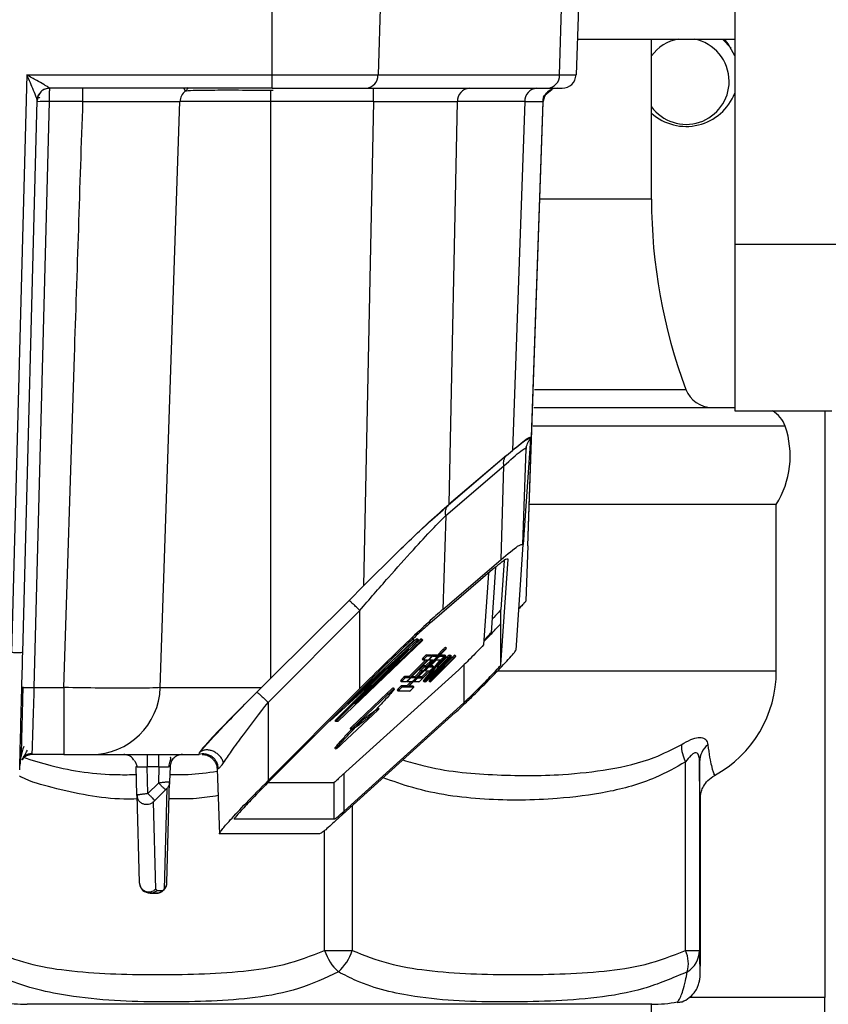
# Model space of a CAD drawing. Units: millimetres. Extents: x 4 to 416, y 4 to 293.
# Drawn here: x 201 to 207, y 210 to 217 of the extents above; entities that cross this region are included whole.
import ezdxf

# ---------------------------------------------------------------- set-up
doc = ezdxf.new("R2010")
doc.units = ezdxf.units.MM
doc.layers.add('FORMAT', color=7, linetype='Continuous')
doc.styles.add('SLDTEXTSTYLE0', font='TXT', dxfattribs={"width": 0.75})
doc.dimstyles.new('SLDDIMSTYLE1', dxfattribs={"dimtxt": 3.5, "dimasz": 3.302, "dimexe": 0, "dimexo": 0.0625, "dimgap": 0.875, "dimtad": 1, "dimdec": 0, "dimlfac": 11, "dimrnd": 1e-09, "dimzin": 12, "dimdsep": 46, "dimtxsty": 'SLDTEXTSTYLE0', "dimsah": 1, "dimcen": 0.09, "dimadec": 0, "dimazin": 3, "dimtfac": 1, "dimtdec": 0, "dimtofl": 0, "dimtmove": 0, "dimatfit": 3, "dimfxl": 0, "dimfrac": 2, "dimtolj": 1, "dimtzin": 12, "dimarcsym": 0})

# ---------------------------------------------------------------- blocks, each defined once
blk = doc.blocks.new('_D_4')
at = {"layer": 'FORMAT'}
for p, q in [((182.043, 202.0559), (182.043, 275.1153)), ((248.2665, 227.4658), (248.2665, 275.1153)), ((182.043, 274.1153), (248.2665, 274.1153))]:
    blk.add_line(p, q, dxfattribs=at)
for points in [[(182.043, 274.1153), (185.345, 273.6073), (185.345, 274.6233)], [(248.2665, 274.1153), (244.9645, 274.6233), (244.9645, 273.6073)]]:
    blk.add_solid(points, dxfattribs=at)
at = {"layer": 'FORMAT', "insert": (209.9861, 278.6271), "char_height": 3.5, "attachment_point": 1, "style": 'SLDTEXTSTYLE0'}
blk.add_mtext('728', dxfattribs=at)
blk = doc.blocks.new('_D_10')
at = {"layer": 'FORMAT'}
for p, q in [((189.721, 223.5113), (189.721, 187.8991)), ((246.4483, 223.5113), (246.4483, 187.8991)), ((246.4483, 188.8991), (189.721, 188.8991))]:
    blk.add_line(p, q, dxfattribs=at)
for points in [[(189.721, 188.8991), (193.023, 188.3911), (193.023, 189.4071)], [(246.4483, 188.8991), (243.1463, 189.4071), (243.1463, 188.3911)]]:
    blk.add_solid(points, dxfattribs=at)
at = {"layer": 'FORMAT', "insert": (214.2055, 193.4108), "char_height": 3.5, "attachment_point": 1, "style": 'SLDTEXTSTYLE0'}
blk.add_mtext('624', dxfattribs=at)

msp = doc.modelspace()

# ---------------------------------------------------------------- linework, layer by layer
at = {"color": 7, "linetype": 'Continuous', "lineweight": 25}
for p, q in [((203.0976, 216.3263), (203.0976, 219.4022)), ((203.8853, 219.4022), (203.7923, 216.3263)), ((204.9826, 216.3263), (205.0756, 219.4022)), ((205.1975, 219.4022), (205.0901, 216.3263)), ((206.1301, 217.3067), (206.1301, 215.2158)), ((205.0983, 216.5608), (206.1301, 216.5608)), ((205.5847, 215.5113), (205.5847, 216.5608)), ((206.0513, 216.5608), (206.1065, 216.5011)), ((201.4903, 216.3263), (201.3912, 212.542)), ((201.4903, 216.3263), (203.0976, 216.3263)), ((203.0976, 216.3263), (203.7923, 216.3263)), ((203.0976, 216.2386), (203.0976, 216.3263)), ((203.7923, 216.3263), (204.9826, 216.3263)), ((204.9826, 216.3263), (205.0901, 216.3263)), ((203.0976, 216.2386), (201.6404, 216.2386)), ((201.8584, 216.1508), (201.8584, 216.2386)), ((202.5192, 216.2386), (202.5289, 216.2192)), ((203.0976, 216.2386), (203.7136, 216.2386)), ((203.7136, 216.2386), (204.9039, 216.2386)), ((203.7618, 216.1508), (203.7618, 216.2386)), ((204.9039, 216.2386), (204.9992, 216.2386)), ((201.5649, 216.1887), (201.5651, 216.1889)), ((203.088, 216.2236), (203.088, 216.1508)), ((204.8755, 216.1837), (204.9339, 216.2325)), ((201.4639, 212.5427), (201.5586, 216.1593)), ((201.5397, 212.3136), (201.6402, 216.1508)), ((201.5586, 216.1576), (201.5589, 216.1601)), ((201.8584, 216.1508), (201.6402, 216.1508)), ((202.3654, 212.3136), (202.4942, 216.1508)), ((203.088, 216.1508), (202.4942, 216.1508)), ((203.088, 216.1508), (203.088, 212.3723)), ((203.7618, 216.1508), (203.088, 216.1508)), ((203.7618, 216.1508), (203.6978, 212.9786)), ((204.2594, 213.5154), (204.3125, 216.1508)), ((204.7541, 216.1508), (204.3125, 216.1508)), ((204.7541, 216.1508), (204.6728, 213.866)), ((204.7743, 213.2423), (204.8758, 216.1481)), ((204.7991, 213.9529), (204.8758, 216.1508)), ((204.8682, 216.1509), (204.8758, 216.1508)), ((205.5847, 215.5113), (204.8559, 215.5113)), ((230.0392, 215.2158), (206.1301, 215.2158)), ((206.1301, 215.2158), (206.1301, 214.1249)), ((204.819, 214.2656), (205.8107, 214.2656)), ((204.8131, 214.1477), (206.1301, 214.1477)), ((206.1301, 214.1249), (206.7665, 214.1249)), ((206.721, 214.1249), (206.721, 210.284)), ((206.4612, 214.0248), (204.8081, 214.0248)), ((204.7462, 213.2509), (204.7937, 213.9429)), ((204.7742, 213.2423), (204.7991, 213.9529)), ((204.6347, 213.8337), (204.6728, 213.866)), ((204.7423, 213.2498), (204.7642, 213.876)), ((204.7621, 213.8796), (204.7663, 213.8938)), ((204.7642, 213.876), (204.7642, 213.8757)), ((204.7663, 213.8938), (204.768, 213.8994)), ((204.634, 213.8338), (204.2516, 213.5064)), ((204.634, 213.8338), (204.2594, 213.5154)), ((204.2363, 213.4392), (204.6177, 213.7654)), ((204.5992, 213.1513), (204.6177, 213.7654)), ((206.4029, 213.5113), (204.7876, 213.5113)), ((206.4029, 212.4204), (206.4029, 213.5113)), ((204.2363, 213.4392), (204.2179, 212.8251)), ((204.7423, 213.2495), (204.6948, 212.5575)), ((204.7742, 213.2423), (204.7616, 212.8814)), ((203.9154, 213.1962), (203.6978, 212.9786)), ((204.2179, 212.8251), (204.5992, 213.1513)), ((204.598, 212.4618), (204.6455, 213.1541)), ((204.62, 213.1453), (204.598, 212.8254)), ((204.563, 213.1008), (204.5336, 212.6724)), ((204.528, 213.0728), (204.1466, 212.7466)), ((204.5158, 213.0624), (204.4843, 212.593)), ((203.6978, 212.9786), (203.603, 212.8828)), ((203.603, 212.8828), (203.088, 212.3723)), ((204.598, 212.7346), (204.598, 212.8254)), ((203.0718, 212.2157), (203.6727, 212.8181)), ((203.6733, 212.3069), (203.6727, 212.8181)), ((204.598, 212.4618), (204.598, 212.7346)), ((204.0419, 212.6311), (203.8978, 212.4991)), ((204.0715, 212.6306), (203.9268, 212.4923)), ((204.0295, 212.625), (204.0231, 212.6314)), ((204.0527, 212.6309), (204.0419, 212.6311)), ((204.0483, 212.6247), (204.0419, 212.6311)), ((204.0591, 212.6245), (204.0527, 212.6309)), ((204.0796, 212.6304), (204.0715, 212.6306)), ((204.0779, 212.6241), (204.0715, 212.6306)), ((204.086, 212.624), (204.0796, 212.6304)), ((203.9945, 212.5679), (203.4765, 212.0925)), ((203.5169, 212.0918), (203.9945, 212.5679)), ((204.086, 212.624), (203.529, 212.0916)), ((204.0295, 212.625), (203.591, 212.2059)), ((203.591, 212.2059), (204.0483, 212.6247)), ((204.0591, 212.6245), (203.6394, 212.205)), ((203.6394, 212.205), (204.0779, 212.6241)), ((204.0214, 212.6251), (204.0295, 212.625)), ((204.0483, 212.6247), (204.0591, 212.6245)), ((204.0779, 212.6241), (204.086, 212.624)), ((204.2199, 212.5636), (204.1797, 212.5233)), ((204.2263, 212.5572), (204.2199, 212.5636)), ((204.2415, 212.5707), (204.2351, 212.5771)), ((203.9871, 212.3171), (204.2263, 212.5572)), ((204.2296, 212.5572), (203.9904, 212.3171)), ((204.1337, 212.5064), (203.9924, 212.3646)), ((204.1714, 212.5062), (204.0301, 212.3644)), ((204.082, 212.4996), (204.0884, 212.4931)), ((204.1391, 212.5264), (204.109, 212.5266)), ((204.109, 212.5266), (204.1154, 212.5201)), ((204.2529, 212.5058), (204.1116, 212.3639)), ((204.1123, 212.4353), (204.1829, 212.5062)), ((204.1154, 212.5201), (204.1455, 212.52)), ((204.1157, 212.3639), (204.257, 212.5058)), ((204.1265, 212.3823), (204.2496, 212.5058)), ((204.1455, 212.52), (204.1391, 212.5264)), ((204.1456, 212.5199), (204.1392, 212.5264)), ((204.1768, 212.5262), (204.1466, 212.5263)), ((204.1466, 212.5263), (204.153, 212.5199)), ((204.2905, 212.5056), (204.1492, 212.3637)), ((204.153, 212.5199), (204.1832, 212.5198)), ((204.2721, 212.5172), (204.1642, 212.3821)), ((204.1642, 212.3821), (204.2872, 212.5056)), ((204.1832, 212.5197), (204.1768, 212.5262)), ((204.1832, 212.5198), (204.1768, 212.5262)), ((204.2362, 212.5195), (204.1794, 212.4485)), ((204.1829, 212.5062), (204.1809, 212.5083)), ((204.2432, 212.5122), (204.1839, 212.4528)), ((204.1951, 212.5226), (204.1981, 212.5197)), ((204.1981, 212.5197), (204.2282, 212.5195)), ((204.2218, 212.5259), (204.1986, 212.5261)), ((204.2808, 212.512), (204.2161, 212.4471)), ((204.2282, 212.5195), (204.2218, 212.5259)), ((204.2283, 212.5195), (204.2219, 212.5259)), ((204.2293, 212.5259), (204.2357, 212.5195)), ((204.2294, 212.5259), (204.2297, 212.5258)), ((204.2362, 212.5195), (204.2298, 212.5259)), ((204.2357, 212.5195), (204.2362, 212.5195)), ((204.2496, 212.5058), (204.2432, 212.5122)), ((204.257, 212.5058), (204.2549, 212.5079)), ((204.2648, 212.5193), (204.2584, 212.5257)), ((204.2658, 212.5257), (204.2721, 212.5193)), ((204.2659, 212.5258), (204.2668, 212.5256)), ((204.2733, 212.5192), (204.2669, 212.5257)), ((204.2721, 212.5193), (204.2733, 212.5192)), ((204.2872, 212.5056), (204.2808, 212.512)), ((204.3024, 212.5191), (204.296, 212.5255)), ((204.1042, 212.493), (203.9962, 212.3846)), ((204.0026, 212.3781), (204.117, 212.493)), ((204.1458, 212.4351), (204.0751, 212.3642)), ((204.117, 212.493), (204.0884, 212.4931)), ((204.1968, 212.4925), (204.09, 212.3589)), ((204.1045, 212.4553), (204.091, 212.4553)), ((204.091, 212.4553), (204.0974, 212.4489)), ((204.0965, 212.3525), (204.2099, 212.4945)), ((204.0974, 212.4489), (204.1109, 212.4488)), ((204.1419, 212.4928), (204.1045, 212.4553)), ((204.1109, 212.4488), (204.1045, 212.4553)), ((204.1102, 212.4373), (204.1123, 212.4353)), ((204.1109, 212.4488), (204.1546, 212.4927)), ((204.242, 212.4874), (204.119, 212.3639)), ((204.1231, 212.4958), (204.126, 212.4929)), ((204.1546, 212.4927), (204.1261, 212.4929)), ((204.1728, 212.4926), (204.1291, 212.4487)), ((204.1291, 212.4487), (204.1576, 212.4486)), ((204.1341, 212.3523), (204.242, 212.4874)), ((204.1512, 212.455), (204.1354, 212.4551)), ((204.1576, 212.4486), (204.1512, 212.455)), ((204.1577, 212.4486), (204.1513, 212.455)), ((204.2013, 212.4925), (204.1728, 212.4926)), ((204.1794, 212.4485), (204.1882, 212.4484)), ((204.1883, 212.4484), (204.1833, 212.4534)), ((204.1882, 212.4484), (204.1833, 212.4533)), ((204.2099, 212.4945), (204.2073, 212.4972)), ((204.3539, 212.46), (204.3539, 212.2136)), ((203.088, 212.3723), (203.0287, 212.3136)), ((203.8323, 212.4191), (203.5105, 212.0983)), ((204.3211, 212.429), (203.5365, 211.7193)), ((203.9962, 212.3846), (203.9677, 212.3847)), ((203.9677, 212.3847), (203.9741, 212.3783)), ((203.9741, 212.3783), (204.0026, 212.3781)), ((204.0026, 212.3781), (203.9962, 212.3846)), ((204.0088, 212.381), (204.0117, 212.3781)), ((204.0117, 212.3781), (204.0402, 212.3779)), ((204.0338, 212.3844), (204.0122, 212.3845)), ((204.0712, 212.4219), (204.0338, 212.3844)), ((204.0402, 212.3779), (204.0338, 212.3844)), ((204.0402, 212.3779), (204.0839, 212.4218)), ((204.0538, 212.3808), (204.0568, 212.3778)), ((204.0568, 212.3778), (204.0853, 212.3777)), ((204.0789, 212.3841), (204.0573, 212.3842)), ((204.064, 212.4284), (204.0704, 212.4219)), ((204.0839, 212.4218), (204.0705, 212.4219)), ((204.1163, 212.4216), (204.0789, 212.3841)), ((204.0853, 212.3777), (204.0789, 212.3841)), ((204.0853, 212.3777), (204.129, 212.4216)), ((204.0976, 212.4246), (204.1004, 212.4218)), ((204.129, 212.4216), (204.1005, 212.4217)), ((204.1578, 212.4214), (204.1265, 212.3823)), ((204.1837, 212.4288), (204.1277, 212.3587)), ((204.1613, 212.4214), (204.1578, 212.4214)), ((206.4029, 212.4204), (204.58, 212.4204)), ((201.5397, 212.3136), (201.7341, 212.3136)), ((201.7341, 212.3136), (201.7341, 211.8749)), ((202.3654, 212.3136), (203.0287, 212.3136)), ((202.9988, 212.2837), (203.0287, 212.3136)), ((203.0725, 211.7047), (203.6733, 212.3069)), ((203.6841, 212.3057), (203.0832, 211.7035)), ((203.8992, 212.304), (203.8928, 212.3105)), ((203.9407, 212.3577), (203.9471, 212.3513)), ((203.9807, 212.3235), (203.9447, 212.3237)), ((203.9447, 212.3237), (203.9511, 212.3173)), ((203.9773, 212.3511), (203.9471, 212.3513)), ((203.9511, 212.3173), (203.9871, 212.3171)), ((204.008, 212.3509), (203.9807, 212.3235)), ((203.9871, 212.3171), (203.9807, 212.3235)), ((203.9815, 212.3543), (203.9847, 212.3511)), ((204.0149, 212.3509), (203.9848, 212.3511)), ((203.9904, 212.3171), (204.0264, 212.3169)), ((204.02, 212.3233), (203.9967, 212.3234)), ((204.0265, 212.3169), (204.02, 212.3233)), ((204.0264, 212.3169), (204.02, 212.3233)), ((204.0269, 212.3537), (204.0298, 212.3508)), ((204.06, 212.3507), (204.0298, 212.3508)), ((204.0953, 212.3505), (204.0889, 212.3569)), ((204.09, 212.3589), (204.0965, 212.3525)), ((204.0965, 212.3504), (204.0953, 212.3505)), ((204.1007, 212.3536), (204.1038, 212.3504)), ((204.1136, 212.366), (204.1157, 212.3639)), ((204.1329, 212.3502), (204.1265, 212.3567)), ((204.1277, 212.3587), (204.1341, 212.3523)), ((204.1341, 212.3502), (204.1329, 212.3502)), ((203.8533, 212.2769), (203.6157, 212.0513)), ((203.6221, 212.0449), (203.8597, 212.2705)), ((203.8597, 212.2705), (203.8533, 212.2769)), ((203.9177, 212.2967), (203.9241, 212.2903)), ((203.9995, 212.2899), (203.9242, 212.2903)), ((203.0718, 212.2157), (203.0725, 211.7047)), ((204.3539, 212.2136), (203.5695, 211.5041)), ((204.2991, 212.1496), (203.5147, 211.4401)), ((203.7923, 212.1683), (203.5537, 211.9419)), ((203.7187, 212.1195), (203.6816, 212.0922)), ((203.7251, 212.113), (203.7187, 212.1195)), ((203.7692, 212.1589), (203.7696, 212.1593)), ((203.7708, 212.1605), (203.7695, 212.1594)), ((203.4765, 212.0925), (203.4714, 212.0926)), ((203.5169, 212.0918), (203.5105, 212.0983)), ((203.529, 212.0916), (203.5169, 212.0918)), ((203.6157, 212.0513), (203.6221, 212.0449)), ((203.6436, 212.0527), (203.6457, 212.0547)), ((203.6464, 212.0555), (203.6447, 212.054)), ((202.6225, 211.8877), (202.6728, 211.9442)), ((201.7341, 211.8749), (201.5261, 211.8749)), ((201.7341, 211.8749), (201.9145, 211.8749)), ((201.9145, 211.8749), (202.6199, 211.8749)), ((202.1308, 211.8749), (202.1256, 211.8749)), ((202.6199, 211.8749), (202.6225, 211.8877)), ((203.5094, 211.9162), (203.5158, 211.9098)), ((201.4467, 211.8201), (201.4446, 211.8025)), ((202.2122, 211.6081), (202.2073, 211.7953)), ((202.3564, 211.7931), (202.2802, 211.7931)), ((202.2847, 211.6193), (202.2802, 211.7931)), ((202.3564, 211.7931), (202.3536, 211.688)), ((202.4292, 211.7953), (202.4266, 211.6948)), ((205.8086, 210.591), (205.8086, 211.8267)), ((205.8999, 211.8267), (205.8999, 210.591)), ((202.7379, 211.7789), (202.7462, 211.7827)), ((202.7379, 211.7789), (202.7527, 211.3539)), ((203.5695, 211.5041), (203.5695, 211.7492)), ((202.3536, 211.688), (202.2847, 211.6193)), ((202.4093, 211.0368), (202.4266, 211.6948)), ((203.0719, 211.6919), (203.5046, 211.6919)), ((203.5055, 211.692), (203.5046, 211.6919)), ((203.5046, 211.4513), (203.5046, 211.6919)), ((202.2178, 211.6092), (202.2122, 211.6081)), ((202.2122, 211.6081), (202.2272, 211.0367)), ((202.3295, 211.5743), (202.3985, 211.643)), ((202.4078, 211.6515), (202.3905, 210.9935)), ((205.9058, 210.591), (205.9058, 211.6091)), ((202.3357, 210.9933), (202.3207, 211.5647)), ((203.6238, 211.5387), (203.6238, 210.591)), ((203.5046, 211.4513), (202.85, 211.4513)), ((202.754, 211.3549), (202.7527, 211.3559)), ((203.4086, 211.3549), (202.754, 211.3549)), ((203.442, 210.591), (203.442, 211.3763)), ((202.2999, 210.9658), (202.3364, 210.9658)), ((202.3447, 210.9845), (202.3357, 210.9933)), ((202.3447, 210.9845), (202.3813, 210.9845)), ((202.3879, 210.9871), (202.3813, 210.9845)), ((203.442, 210.591), (203.6238, 210.591)), ((205.8086, 210.591), (205.8999, 210.591)), ((206.721, 210.284), (205.8341, 210.284)), ((206.721, 209.8295), (206.721, 210.284)), ((205.5862, 210.2386), (201.4923, 210.2386)), ((205.5847, 208.5113), (205.5847, 210.2386))]:
    msp.add_line(p, q, dxfattribs=at)
at = {"color": 7, "linetype": 'Continuous', "lineweight": 25, "flags": 128}
for points in [[(206.1301, 216.4519), (206.0878, 216.5299), (206.0623, 216.5608)], [(204.1466, 212.5263), (204.145, 212.5254), (204.1424, 212.5232)]]:
    msp.add_lwpolyline(points, dxfattribs=at)
at = {"color": 7, "linetype": 'Continuous', "lineweight": 25}
for centre, radius, start, end in [((205.812, 216.284), 0.2818, 100.80892, 143.75068), ((205.812, 216.284), 0.2818, 0, 79.19108), ((203.7073, 216.3233), 0.085, 274.22012, 2.00865), ((204.8977, 216.3233), 0.085, 274.22012, 2.00865), ((204.9992, 216.3295), 0.0909, 270, 358), ((204.3975, 216.1538), 0.085, 94.2203, 182.00864), ((204.839, 216.1538), 0.085, 94.22012, 182.00865), ((204.9667, 216.1477), 0.0909, 90, 177.99084), ((205.812, 216.284), 0.2818, 216.24932, 0), ((202.585, 216.1477), 0.0909, 128.10488, 178.0029), ((205.812, 216.3295), 0.3409, 228.18969, 338.96053), ((201.6044, 215.5638), 0.5881, 86.51218, 94.48767), ((209.1301, 215.5113), 3.5455, 180, 200.56999), ((205.981, 214.3295), 0.1818, 200.56999, 270), ((206.2892, 213.9658), 0.1818, 18.92464, 61.04498), ((205.8915, 213.8295), 0.6023, 328.10921, 18.92464), ((204.2812, 212.5097), 0.0816, 124.43024, 138.71546), ((204.2822, 212.5091), 0.0737, 123.46294, 139.26559), ((204.1738, 212.6187), 0.083, 312.21721, 324.61768), ((204.1914, 212.4168), 0.1373, 126.90614, 142.87549), ((204.082, 212.4996), 0.000105, 175.97228, 221.08525), ((204.1978, 212.4104), 0.1373, 126.90614, 142.87549), ((204.2354, 212.4102), 0.1373, 126.90614, 142.87549), ((204.0779, 212.5679), 0.083, 312.21721, 324.61768), ((204.1391, 212.5263), 0.000105, 48.71884, 93.81977), ((204.1455, 212.5199), 0.0000921, 353.62523, 96.17688), ((204.1156, 212.5677), 0.083, 312.21721, 324.61768), ((204.1768, 212.5261), 0.000105, 48.71884, 93.81977), ((204.2544, 212.4414), 0.0964, 125.73981, 137.80005), ((204.1832, 212.5197), 0.0000921, 353.62523, 96.17688), ((204.1189, 212.6022), 0.1373, 306.90614, 322.87549), ((204.3343, 212.392), 0.1612, 127.72046, 140.4952), ((204.2218, 212.5258), 0.000105, 48.71884, 93.81977), ((204.2402, 212.5068), 0.022, 119.75269, 133.54379), ((204.2282, 212.5194), 0.0000921, 353.62523, 96.17688), ((204.3045, 212.4584), 0.0816, 124.43024, 138.71546), ((204.3054, 212.4577), 0.0737, 123.46294, 139.26559), ((204.1971, 212.5673), 0.083, 312.21721, 324.61768), ((204.3285, 212.441), 0.0964, 125.73981, 137.80005), ((204.2742, 212.5099), 0.0179, 118.16662, 135.15232), ((204.2677, 212.5215), 0.00617, 316.11771, 337.91893), ((204.2733, 212.5192), 0.0000921, 353.62523, 96.17688), ((204.3421, 212.4581), 0.0816, 124.43024, 138.71546), ((204.3431, 212.4575), 0.0737, 123.46294, 139.26559), ((204.2347, 212.5671), 0.083, 312.21721, 324.61768), ((204.1734, 212.3456), 0.1373, 126.90614, 142.87549), ((204.1799, 212.3392), 0.1373, 126.90614, 142.87549), ((204.0884, 212.4932), 0.0000921, 173.62523, 276.17688), ((204.1681, 212.3738), 0.083, 132.21721, 144.61768), ((204.1261, 212.493), 0.0000921, 173.62523, 276.17688), ((204.09, 212.4966), 0.083, 312.21721, 324.61768), ((204.1512, 212.4549), 0.000105, 48.71884, 93.81977), ((204.1576, 212.4485), 0.0000921, 353.62523, 96.17688), ((204.0789, 212.5312), 0.1373, 306.90614, 322.87549), ((204.1882, 212.4483), 0.0000921, 353.62523, 96.17688), ((204.0501, 212.275), 0.1373, 126.90614, 142.87549), ((204.0565, 212.2685), 0.1373, 126.90614, 142.87549), ((204.0941, 212.2683), 0.1373, 126.90614, 142.87549), ((204.1392, 212.2681), 0.1373, 126.90614, 142.87549), ((204.0641, 212.4284), 0.000105, 175.97228, 221.08525), ((204.0705, 212.422), 0.0000921, 173.62523, 276.17688), ((204.1005, 212.4218), 0.0000921, 173.62523, 276.17688), ((205.6239, 212.4204), 0.7789, 298.7701, 0), ((201.9128, 212.3277), 0.4527, 270.20311, 358.22123), ((204.0271, 212.214), 0.1373, 126.90614, 142.87549), ((204.0336, 212.2075), 0.1373, 126.90614, 142.87549), ((203.9407, 212.3578), 0.000105, 175.97228, 221.08525), ((203.9471, 212.3514), 0.0000921, 173.62523, 276.17688), ((203.921, 212.4294), 0.0964, 305.73981, 317.80005), ((203.9848, 212.3512), 0.0000921, 173.62523, 276.17688), ((203.917, 212.3996), 0.1373, 306.90614, 322.87549), ((203.9586, 212.4292), 0.0964, 305.73981, 317.80005), ((204.02, 212.3232), 0.000105, 48.71884, 93.81977), ((204.0264, 212.3168), 0.0000921, 353.62523, 96.17688), ((204.0298, 212.3509), 0.0000921, 173.62523, 276.17688), ((204.0037, 212.4289), 0.0964, 305.73981, 317.80005), ((204.0945, 212.3547), 0.00617, 136.11771, 157.91893), ((204.0889, 212.357), 0.000093, 173.96585, 278.35204), ((204.1009, 212.3482), 0.00617, 136.11771, 157.91893), ((204.0953, 212.3505), 0.0000921, 173.62523, 276.17688), ((204.0401, 212.4287), 0.0964, 305.73981, 317.80005), ((204.0632, 212.412), 0.0737, 303.46294, 319.26559), ((204.1715, 212.3024), 0.083, 132.21721, 144.61768), ((204.1321, 212.3545), 0.00617, 136.11771, 157.91893), ((204.1265, 212.3568), 0.000093, 173.96585, 278.35204), ((204.1385, 212.348), 0.00617, 136.11771, 157.91893), ((204.1329, 212.3503), 0.0000921, 173.62523, 276.17688), ((204.0778, 212.4285), 0.0964, 305.73981, 317.80005), ((203.9178, 212.2968), 0.000105, 175.97228, 221.08525), ((203.9242, 212.2904), 0.0000921, 173.62523, 276.17688), ((209.8404, 206.1426), 8.5632, 135.9085, 136.32996), ((206.0104, 211.9372), 0.23, 179.5302, 208.69673), ((206.0491, 211.8243), 0.1492, 129.72101, 179.06506), ((202.3366, 211.0386), 0.0727, 270, 358.5), ((203.7633, 210.7006), 0.3395, 198.82834, 227.28135), ((203.3006, 210.7015), 0.3415, 312.8709, 341.13214), ((205.6228, 210.5075), 0.2036, 343.93753, 24.20552), ((205.7347, 210.5935), 0.1652, 300.51031, 359.12872), ((201.4923, 211.1595), 0.921, 259.42218, 270), ((205.5862, 211.1595), 0.921, 270, 280.57966)]:
    msp.add_arc(centre, radius, start, end, dxfattribs=at)
for points, knots in [([(201.6404, 216.2388), (201.6399, 216.2394), (201.6389, 216.2406), (201.6309, 216.2457), (201.6185, 216.2532), (201.594, 216.2674), (201.5508, 216.2919), (201.5122, 216.3138), (201.4903, 216.3263)], [0, 0, 0, 0, 0.070073, 0.151315, 0.24708, 0.358382, 0.634582, 1, 1, 1, 1]), ([(201.4903, 216.3263), (201.5045, 216.2928), (201.5262, 216.2413), (201.5496, 216.1872), (201.555, 216.1717), (201.5562, 216.1683)], [0, 0, 0, 0, 0.590977, 0.907959, 1, 1, 1, 1]), ([(201.6404, 216.2388), (201.6303, 216.2377), (201.6147, 216.2361), (201.5959, 216.2263), (201.5829, 216.2161), (201.5723, 216.2034), (201.562, 216.1849), (201.5599, 216.1694), (201.5586, 216.1593)], [0, 0, 0, 0, 0.239815, 0.36859, 0.5, 0.631409, 0.760185, 1, 1, 1, 1]), ([(201.6404, 216.2386), (201.6404, 216.2386), (201.6404, 216.2386), (201.6404, 216.2387), (201.6404, 216.2388)], [0, 0, 0, 0, 0.559984, 1, 1, 1, 1]), ([(201.6404, 216.231), (201.6404, 216.2323), (201.6404, 216.238), (201.6404, 216.2383), (201.6404, 216.2386)], [0, 0, 0, 0, 0.226932, 1, 1, 1, 1]), ([(202.5289, 216.2192), (202.5337, 216.2233), (202.5425, 216.2309), (202.5485, 216.2409), (202.5513, 216.2456)], [0, 0, 0, 0, 0.533845, 1, 1, 1, 1]), ([(201.5563, 216.1678), (201.5578, 216.1718), (201.5608, 216.1801), (201.5659, 216.1907), (201.5685, 216.1961)], [0, 0, 0, 0, 0.484722, 1, 1, 1, 1]), ([(201.5616, 216.1715), (201.5621, 216.1728), (201.564, 216.1771), (201.5687, 216.1788), (201.5736, 216.1768), (201.5757, 216.176)], [0, 0, 0, 0, 0.200752, 0.671008, 1, 1, 1, 1]), ([(201.6402, 216.1508), (201.6402, 216.1582), (201.6402, 216.1724), (201.6403, 216.1918), (201.6403, 216.2077), (201.6403, 216.2223), (201.6404, 216.2278), (201.6404, 216.231)], [0, 0, 0, 0, 0.211149, 0.409617, 0.595393, 0.768467, 1, 1, 1, 1]), ([(203.088, 216.2236), (203.0165, 216.2242), (202.8741, 216.2253), (202.6948, 216.225), (202.5643, 216.2233), (202.5409, 216.2206), (202.5289, 216.2192)], [0, 0, 0, 0, 0.251164, 0.500145, 0.74498, 1, 1, 1, 1]), ([(203.1061, 216.2235), (203.1028, 216.2235), (203.0967, 216.2235), (203.0906, 216.2236), (203.088, 216.2236)], [0, 0, 0, 0, 0.560153, 1, 1, 1, 1]), ([(204.8739, 216.1501), (204.8743, 216.1556), (204.8752, 216.1669), (204.8806, 216.1835), (204.8891, 216.1995), (204.8974, 216.2085), (204.9015, 216.2131)], [0, 0, 0, 0, 0.23343, 0.480504, 0.737594, 1, 1, 1, 1]), ([(201.5562, 216.1683), (201.5565, 216.1674), (201.5576, 216.1646), (201.5584, 216.1615), (201.5585, 216.16), (201.5586, 216.1593)], [0, 0, 0, 0, 0.193273, 0.616693, 1, 1, 1, 1]), ([(201.5586, 216.1593), (201.5586, 216.1592), (201.5586, 216.1589), (201.5586, 216.1589), (201.5586, 216.1589)], [0, 0, 0, 0, 0.56004, 1, 1, 1, 1]), ([(201.7341, 212.3136), (201.7567, 213.0363), (201.7967, 214.3154), (201.8397, 215.5944), (201.8584, 216.1508)], [0, 0, 0, 0, 0.564979, 1, 1, 1, 1]), ([(201.8584, 216.1508), (201.9404, 216.1512), (202.1044, 216.1519), (202.3125, 216.1522), (202.4602, 216.1519), (202.4829, 216.1512), (202.4942, 216.1508)], [0, 0, 0, 0, 0.250011, 0.5, 0.749989, 1, 1, 1, 1]), ([(203.7618, 216.1508), (203.8173, 216.151), (203.9284, 216.1512), (204.0829, 216.1513), (204.2183, 216.1512), (204.2811, 216.151), (204.3125, 216.1508)], [0, 0, 0, 0, 0.249965, 0.499931, 0.749931, 1, 1, 1, 1]), ([(204.7541, 216.1508), (204.7901, 216.1509), (204.8531, 216.151), (204.8637, 216.1509), (204.8682, 216.1509)], [0, 0, 0, 0, 0.570736, 1, 1, 1, 1]), ([(204.6722, 213.8662), (204.7066, 213.8937), (204.776, 213.9491), (204.7877, 213.945), (204.7937, 213.9429)], [0, 0, 0, 0, 0.495369, 1, 1, 1, 1]), ([(204.6728, 213.866), (204.7113, 213.8983), (204.7826, 213.9582), (204.7939, 213.9546), (204.7991, 213.9529)], [0, 0, 0, 0, 0.538938, 1, 1, 1, 1]), ([(204.6177, 213.7654), (204.6594, 213.8032), (204.7208, 213.8587), (204.7591, 213.8831), (204.7625, 213.8784), (204.7642, 213.876)], [0, 0, 0, 0, 0.517379, 0.760834, 1, 1, 1, 1]), ([(203.9154, 213.1962), (203.9889, 213.2669), (204.1183, 213.3912), (204.2168, 213.4779), (204.2594, 213.5154)], [0, 0, 0, 0, 0.567953, 1, 1, 1, 1]), ([(203.9154, 213.1962), (203.9845, 213.2621), (204.1102, 213.3819), (204.2077, 213.4677), (204.2516, 213.5064)], [0, 0, 0, 0, 0.549077, 1, 1, 1, 1]), ([(203.6727, 212.8181), (203.7353, 212.8905), (203.8536, 213.0272), (204.0156, 213.2073), (204.1451, 213.3471), (204.2083, 213.4109), (204.2363, 213.4392)], [0, 0, 0, 0, 0.3134167, 0.5918613, 0.8188272, 1, 1, 1, 1]), ([(204.5992, 213.1513), (204.6414, 213.1868), (204.7224, 213.2551), (204.7359, 213.2515), (204.7423, 213.2498)], [0, 0, 0, 0, 0.519457, 1, 1, 1, 1]), ([(204.7423, 213.2498), (204.7423, 213.2497), (204.7423, 213.2496), (204.7423, 213.2495), (204.7423, 213.2495)], [0, 0, 0, 0, 0.558663, 1, 1, 1, 1]), ([(204.6456, 213.154), (204.6405, 213.1552), (204.6298, 213.1577), (204.5631, 213.1021), (204.528, 213.0728)], [0, 0, 0, 0, 0.472307, 1, 1, 1, 1]), ([(204.2179, 212.8251), (204.1873, 212.7983), (204.1236, 212.7424), (203.9927, 212.6197), (203.8402, 212.473), (203.7297, 212.363), (203.6733, 212.3069)], [0, 0, 0, 0, 0.209938, 0.43805, 0.713509, 1, 1, 1, 1]), ([(204.5979, 212.8255), (204.5977, 212.825), (204.5973, 212.824), (204.5932, 212.8186), (204.5771, 212.8001), (204.5556, 212.7774), (204.5396, 212.7606)], [0, 0, 0, 0, 0.082185, 0.171024, 0.382006, 1, 1, 1, 1]), ([(204.7616, 212.8814), (204.7614, 212.8807), (204.7608, 212.8792), (204.7548, 212.8714), (204.74, 212.8545), (204.7227, 212.8364), (204.7133, 212.8265)], [0, 0, 0, 0, 0.13722, 0.281812, 0.606446, 1, 1, 1, 1]), ([(204.1466, 212.7466), (204.1249, 212.7276), (204.0755, 212.6842), (203.9707, 212.5863), (203.8362, 212.4571), (203.7367, 212.3581), (203.6841, 212.3057)], [0, 0, 0, 0, 0.1760205, 0.4012137, 0.6834466, 1, 1, 1, 1]), ([(204.4858, 212.6144), (204.4967, 212.6255), (204.5214, 212.6504), (204.5544, 212.685), (204.5806, 212.7133), (204.5952, 212.7299), (204.5973, 212.7334), (204.598, 212.7346)], [0, 0, 0, 0, 0.232812, 0.525544, 0.756903, 0.911237, 1, 1, 1, 1]), ([(204.5336, 212.6724), (204.5236, 212.6616), (204.5091, 212.646), (204.4917, 212.6284), (204.4864, 212.6231)], [0, 0, 0, 0, 0.694358, 1, 1, 1, 1]), ([(204.4843, 212.593), (204.4711, 212.5787), (204.4447, 212.5503), (204.3993, 212.5047), (204.3568, 212.4623), (204.3331, 212.4402), (204.3211, 212.429)], [0, 0, 0, 0, 0.278523, 0.555781, 0.774425, 1, 1, 1, 1]), ([(201.4438, 211.7747), (201.4447, 211.8074), (201.4464, 211.8726), (201.4515, 212.0681), (201.4574, 212.2959), (201.4616, 212.456), (201.4639, 212.5427)], [0, 0, 0, 0, 0.246956, 0.494098, 0.72616, 1, 1, 1, 1]), ([(204.2991, 212.1496), (204.3228, 212.1715), (204.3661, 212.2116), (204.4518, 212.2951), (204.5451, 212.389), (204.6269, 212.475), (204.6715, 212.5251), (204.6911, 212.5493), (204.6936, 212.5548), (204.6948, 212.5575)], [0, 0, 0, 0, 0.163053, 0.297964, 0.522536, 0.7346, 0.848256, 0.926817, 1, 1, 1, 1]), ([(204.3539, 212.2136), (204.3669, 212.2257), (204.397, 212.2536), (204.4622, 212.3174), (204.5291, 212.3854), (204.5769, 212.4362), (204.5932, 212.455), (204.5973, 212.4603), (204.5977, 212.4614), (204.5979, 212.4618)], [0, 0, 0, 0, 0.155507, 0.36095, 0.686869, 0.882003, 0.947204, 0.974642, 1, 1, 1, 1]), ([(201.4648, 212.3185), (201.4635, 212.2705), (201.4609, 212.1746), (201.4583, 212.077), (201.4573, 212.039), (201.4572, 212.0361)], [0, 0, 0, 0, 0.480747, 0.961375, 1, 1, 1, 1]), ([(201.5261, 211.8749), (201.5263, 211.8811), (201.5267, 211.8938), (201.5296, 211.9893), (201.5332, 212.103), (201.5366, 212.2119), (201.5386, 212.2783), (201.5397, 212.3136)], [0, 0, 0, 0, 0.2431102, 0.4992461, 0.7129465, 0.8474059, 1, 1, 1, 1]), ([(202.3654, 212.3136), (202.3472, 212.3121), (202.3119, 212.3092), (202.1632, 212.3079), (201.9668, 212.3092), (201.8131, 212.3121), (201.7341, 212.3136)], [0, 0, 0, 0, 0.257147, 0.500023, 0.743243, 1, 1, 1, 1]), ([(203.8597, 212.2705), (203.8697, 212.2797), (203.8846, 212.2937), (203.8967, 212.3034), (203.9024, 212.3058), (203.8854, 212.2845), (203.8416, 212.2354), (203.7991, 212.1905), (203.7708, 212.1605)], [0, 0, 0, 0, 0.124835, 0.187723, 0.250515, 0.436529, 0.624456, 1, 1, 1, 1]), ([(203.8926, 212.3102), (203.8919, 212.3101), (203.8904, 212.3099), (203.8811, 212.3024), (203.8683, 212.291), (203.8583, 212.2816), (203.8533, 212.2769)], [0, 0, 0, 0, 0.234254, 0.489482, 0.745326, 1, 1, 1, 1]), ([(202.9987, 212.2837), (202.9443, 212.2296), (202.8499, 212.1355), (202.7431, 212.0257), (202.6856, 211.9639), (202.6557, 211.9304), (202.6336, 211.9039), (202.6262, 211.8931), (202.6225, 211.8877)], [0, 0, 0, 0, 0.3551, 0.616717, 0.716236, 0.8103, 0.903359, 1, 1, 1, 1]), ([(202.6728, 211.9442), (202.6756, 211.9474), (202.6895, 211.963), (202.7212, 211.9971), (202.7827, 212.0627), (202.8752, 212.159), (202.9563, 212.2409), (202.9987, 212.2837)], [0, 0, 0, 0, 0.035818, 0.174357, 0.318352, 0.643684, 1, 1, 1, 1]), ([(202.7803, 211.8205), (202.797, 211.8451), (202.8344, 211.9003), (202.9316, 212.0336), (203.0166, 212.144), (203.0718, 212.2157)], [0, 0, 0, 0, 0.221251, 0.494157, 1, 1, 1, 1]), ([(203.7703, 212.1599), (203.7814, 212.1675), (203.7941, 212.1762), (203.7996, 212.1771), (203.7997, 212.1762), (203.7975, 212.1736), (203.796, 212.172), (203.7941, 212.17), (203.7929, 212.1689), (203.7923, 212.1683)], [0, 0, 0, 0, 0.750313, 0.855416, 0.93747, 0.95315, 0.968745, 0.984346, 1, 1, 1, 1]), ([(203.6457, 212.0547), (203.6538, 212.0603), (203.667, 212.0695), (203.6875, 212.0845), (203.7056, 212.098), (203.7186, 212.108), (203.7251, 212.113)], [0, 0, 0, 0, 0.339986, 0.559991, 0.779996, 1, 1, 1, 1]), ([(203.7695, 212.1594), (203.7615, 212.1538), (203.7483, 212.1446), (203.7277, 212.1295), (203.7096, 212.116), (203.6966, 212.1059), (203.69, 212.1009)], [0, 0, 0, 0, 0.339984, 0.559989, 0.779993, 1, 1, 1, 1]), ([(203.7251, 212.113), (203.7335, 212.1217), (203.7485, 212.1372), (203.7629, 212.1522), (203.7692, 212.1589)], [0, 0, 0, 0, 0.560019, 1, 1, 1, 1]), ([(203.637, 212.0589), (203.6184, 212.0392), (203.581, 211.9997), (203.5406, 211.9555), (203.5185, 211.9298), (203.5111, 211.9201), (203.5084, 211.916), (203.5096, 211.9165), (203.5098, 211.9166)], [0, 0, 0, 0, 0.328332, 0.6575, 0.822252, 0.909962, 0.987332, 1, 1, 1, 1]), ([(203.5162, 211.9101), (203.516, 211.9101), (203.5128, 211.9089), (203.531, 211.9308), (203.573, 211.9779), (203.6154, 212.0228), (203.6436, 212.0527)], [0, 0, 0, 0, 0.012701, 0.257704, 0.505276, 1, 1, 1, 1]), ([(203.6157, 212.0513), (203.6151, 212.0508), (203.6139, 212.0496), (203.6121, 212.0477), (203.6109, 212.0464), (203.6089, 212.0438), (203.6095, 212.0434), (203.6106, 212.0437), (203.6111, 212.0438)], [0, 0, 0, 0, 0.065233, 0.130242, 0.195384, 0.260755, 0.697847, 1, 1, 1, 1]), ([(203.6447, 212.054), (203.6338, 212.0466), (203.6214, 212.0381), (203.6158, 212.037), (203.6157, 212.0378), (203.6173, 212.04), (203.6185, 212.0413), (203.6203, 212.0431), (203.6215, 212.0443), (203.6221, 212.0449)], [0, 0, 0, 0, 0.7503, 0.8554115, 0.9376323, 0.9532678, 0.9688486, 0.9843975, 1, 1, 1, 1]), ([(201.4572, 212.0361), (201.4563, 212.0011), (201.4544, 211.9279), (201.4533, 211.8862), (201.4528, 211.8645)], [0, 0, 0, 0, 0.47912, 1, 1, 1, 1]), ([(205.7803, 211.9391), (205.8018, 211.9512), (205.8421, 211.9739), (205.8925, 211.9894), (205.9301, 211.9848), (205.9487, 211.964), (205.9524, 211.9454), (205.9537, 211.9391)], [0, 0, 0, 0, 0.235337, 0.441199, 0.649676, 0.880277, 1, 1, 1, 1]), ([(201.4705, 211.928), (201.4632, 211.9052), (201.4504, 211.8652), (201.4479, 211.8337), (201.4467, 211.8201)], [0, 0, 0, 0, 0.571805, 1, 1, 1, 1]), ([(203.5537, 211.9419), (203.5437, 211.9325), (203.5287, 211.9185), (203.5212, 211.9129), (203.5187, 211.911)], [0, 0, 0, 0, 0.665695, 1, 1, 1, 1]), ([(203.9557, 211.839), (203.9992, 211.8261), (204.1926, 211.7685), (204.5481, 211.736), (204.9553, 211.7341), (205.3081, 211.7733), (205.5705, 211.8324), (205.7218, 211.9093), (205.7803, 211.9391)], [0, 0, 0, 0, 0.070415, 0.313326, 0.560486, 0.726179, 0.893957, 1, 1, 1, 1]), ([(205.9537, 211.9391), (205.9579, 211.9098), (205.9663, 211.8506), (205.9825, 211.7776), (205.9964, 211.7374), (205.9955, 211.742), (205.9952, 211.7436)], [0, 0, 0, 0, 0.18099, 0.365564, 0.79019, 1, 1, 1, 1]), ([(201.4586, 211.8394), (201.4633, 211.8468), (201.4724, 211.8614), (201.4876, 211.8889), (201.495, 211.9025)], [0, 0, 0, 0, 0.506816, 1, 1, 1, 1]), ([(201.5261, 211.8749), (201.5157, 211.8737), (201.4948, 211.8712), (201.4711, 211.8567), (201.4629, 211.8433), (201.4601, 211.8388)], [0, 0, 0, 0, 0.4, 0.8, 1, 1, 1, 1]), ([(201.4637, 211.8574), (201.525, 211.8379), (201.7271, 211.7735), (201.9775, 211.7403), (202.1685, 211.7427), (202.2087, 211.7433)], [0, 0, 0, 0, 0.255443, 0.843108, 1, 1, 1, 1]), ([(201.4686, 211.86), (201.4723, 211.8633), (201.4801, 211.8701), (201.4943, 211.8775), (201.5102, 211.8826), (201.5215, 211.8831), (201.5272, 211.8834)], [0, 0, 0, 0, 0.2327971, 0.479788, 0.7371623, 1, 1, 1, 1]), ([(202.1925, 211.8374), (202.1895, 211.8424), (202.181, 211.8564), (202.1569, 211.8712), (202.136, 211.8737), (202.1256, 211.8749)], [0, 0, 0, 0, 0.216621, 0.60831, 1, 1, 1, 1]), ([(202.4236, 211.7943), (202.4241, 211.8011), (202.425, 211.8143), (202.43, 211.8318), (202.4342, 211.8455), (202.4352, 211.8537), (202.4328, 211.8565), (202.432, 211.8574)], [0, 0, 0, 0, 0.244752, 0.469342, 0.681915, 0.901326, 1, 1, 1, 1]), ([(202.7462, 211.7827), (202.7454, 211.7895), (202.7438, 211.8037), (202.7356, 211.8246), (202.7227, 211.8441), (202.705, 211.8606), (202.6841, 211.8723), (202.6618, 211.8784), (202.64, 211.8795), (202.6264, 211.8764), (202.6199, 211.8749)], [0, 0, 0, 0, 0.113653, 0.236502, 0.366351, 0.500004, 0.633656, 0.763503, 0.88635, 1, 1, 1, 1]), ([(202.7803, 211.8205), (202.7771, 211.8288), (202.7709, 211.8453), (202.7537, 211.8673), (202.7333, 211.8848), (202.7111, 211.8969), (202.6878, 211.9041), (202.6638, 211.9056), (202.6405, 211.9008), (202.6285, 211.8921), (202.6225, 211.8877)], [0, 0, 0, 0, 0.131413, 0.261582, 0.385616, 0.499978, 0.614352, 0.738399, 0.86858, 1, 1, 1, 1]), ([(202.6396, 211.8752), (202.6472, 211.8748), (202.6586, 211.8742), (202.6805, 211.8665), (202.6981, 211.8563), (202.7145, 211.8412), (202.7275, 211.8219), (202.7359, 211.8003), (202.7373, 211.7852), (202.7379, 211.7779)], [0, 0, 0, 0, 0.2227124, 0.3352743, 0.4573557, 0.590431, 0.7298952, 0.8687019, 1, 1, 1, 1]), ([(205.8999, 211.8267), (205.8996, 211.8344), (205.8991, 211.852), (205.8945, 211.87), (205.8871, 211.8815), (205.8797, 211.8863), (205.8675, 211.8855), (205.8551, 211.8779), (205.8346, 211.8596), (205.8202, 211.8413), (205.8086, 211.8267)], [0, 0, 0, 0, 0.137009, 0.31248, 0.369275, 0.471916, 0.550744, 0.676072, 0.741338, 1, 1, 1, 1]), ([(202.1936, 211.8386), (202.1977, 211.8319), (202.2059, 211.8186), (202.2106, 211.8024), (202.213, 211.7943)], [0, 0, 0, 0, 0.498797, 1, 1, 1, 1]), ([(202.2073, 211.7953), (202.2087, 211.7952), (202.2115, 211.7951), (202.231, 211.7946), (202.255, 211.7939), (202.2718, 211.7934), (202.2802, 211.7931)], [0, 0, 0, 0, 0.279341, 0.558848, 0.779368, 1, 1, 1, 1]), ([(202.3564, 211.7931), (202.3671, 211.7934), (202.3884, 211.7941), (202.4123, 211.7948), (202.4266, 211.7952), (202.4283, 211.7952), (202.4292, 211.7953)], [0, 0, 0, 0, 0.279602, 0.559195, 0.779598, 1, 1, 1, 1]), ([(202.7462, 211.7827), (202.7507, 211.7859), (202.7598, 211.7922), (202.7735, 211.811), (202.7803, 211.8205)], [0, 0, 0, 0, 0.501075, 1, 1, 1, 1]), ([(205.8086, 211.8267), (205.7435, 211.7901), (205.5799, 211.6983), (205.2938, 211.6219), (204.9182, 211.5753), (204.4908, 211.5713), (204.1062, 211.6223), (203.8908, 211.6996), (203.8269, 211.7225)], [0, 0, 0, 0, 0.107053, 0.268854, 0.431115, 0.666323, 0.900995, 1, 1, 1, 1]), ([(205.9004, 211.7251), (205.9004, 211.7254), (205.9002, 211.7484), (205.9, 211.7878), (205.8999, 211.8267)], [0, 0, 0, 0, 0.014559, 1, 1, 1, 1]), ([(202.2129, 211.5833), (202.1844, 211.5827), (201.9977, 211.579), (201.7438, 211.6346), (201.5149, 211.6943), (201.4468, 211.7304), (201.4427, 211.7326)], [0, 0, 0, 0, 0.109014, 0.713503, 0.982743, 1, 1, 1, 1]), ([(202.4278, 211.7439), (202.4677, 211.7432), (202.5703, 211.7413), (202.6745, 211.7563), (202.7384, 211.7654)], [0, 0, 0, 0, 0.387968, 1, 1, 1, 1]), ([(205.9042, 211.617), (205.904, 211.6055), (205.9033, 211.5705), (205.9022, 211.5728), (205.9012, 211.6228), (205.9006, 211.7012), (205.9004, 211.7251)], [0, 0, 0, 0, 0.167068, 0.509058, 0.850266, 1, 1, 1, 1]), ([(205.9037, 211.5933), (205.9037, 211.5929), (205.9037, 211.5923), (205.9043, 211.6003), (205.9067, 211.615), (205.9121, 211.6365), (205.926, 211.6693), (205.9539, 211.7083), (205.9839, 211.7276), (205.9996, 211.7377)], [0, 0, 0, 0, 0.250822, 0.417282, 0.502901, 0.576668, 0.684793, 0.834661, 1, 1, 1, 1]), ([(202.4266, 211.6948), (202.4258, 211.6948), (202.4241, 211.6948), (202.4122, 211.6937), (202.3984, 211.6925), (202.3853, 211.6912), (202.3701, 211.6898), (202.3592, 211.6886), (202.3536, 211.688)], [0, 0, 0, 0, 0.213744, 0.450941, 0.579083, 0.713286, 0.853583, 1, 1, 1, 1]), ([(202.7527, 211.3559), (202.7535, 211.3583), (202.7552, 211.3634), (202.7746, 211.3897), (202.8275, 211.4504), (202.9324, 211.5628), (203.023, 211.6545), (203.0725, 211.7047)], [0, 0, 0, 0, 0.0874167, 0.1802968, 0.3886516, 0.6659221, 1, 1, 1, 1]), ([(203.0832, 211.7035), (203.0441, 211.6638), (202.9763, 211.5951), (202.8989, 211.5126), (202.8613, 211.4698), (202.849, 211.4533), (202.8497, 211.452), (202.85, 211.4513)], [0, 0, 0, 0, 0.375235, 0.65062, 0.847606, 0.925703, 1, 1, 1, 1]), ([(203.5365, 211.7193), (203.5294, 211.7129), (203.518, 211.7026), (203.5089, 211.6949), (203.5055, 211.692)], [0, 0, 0, 0, 0.61973, 1, 1, 1, 1]), ([(202.2159, 211.589), (202.2157, 211.5893), (202.2128, 211.5951), (202.2125, 211.6018), (202.2122, 211.6081)], [0, 0, 0, 0, 0.057615, 1, 1, 1, 1]), ([(202.217, 211.615), (202.216, 211.6102), (202.2138, 211.5999), (202.2151, 211.5927), (202.2158, 211.5889)], [0, 0, 0, 0, 0.469185, 1, 1, 1, 1]), ([(202.2847, 211.6193), (202.2795, 211.6186), (202.2695, 211.6171), (202.2518, 211.6145), (202.2363, 211.6121), (202.2242, 211.6102), (202.2199, 211.6095), (202.2178, 211.6092)], [0, 0, 0, 0, 0.183198, 0.353387, 0.653568, 0.828458, 1, 1, 1, 1]), ([(202.3985, 211.643), (202.3996, 211.6441), (202.4019, 211.6464), (202.4045, 211.6488), (202.4061, 211.6503), (202.4071, 211.6511), (202.4077, 211.6515), (202.4077, 211.6515), (202.4078, 211.6515)], [0, 0, 0, 0, 0.284124, 0.553725, 0.681417, 0.793736, 0.897194, 1, 1, 1, 1]), ([(202.744, 211.6052), (202.6969, 211.5977), (202.5907, 211.5807), (202.4834, 211.5835), (202.4237, 211.585)], [0, 0, 0, 0, 0.443044, 1, 1, 1, 1]), ([(205.9042, 211.617), (205.9042, 211.6151), (205.904, 211.5992), (205.9038, 211.5955), (205.9037, 211.5923)], [0, 0, 0, 0, 0.1186833, 1, 1, 1, 1]), ([(202.3207, 211.5647), (202.3159, 211.5608), (202.3065, 211.5528), (202.2886, 211.5468), (202.27, 211.5457), (202.2518, 211.55), (202.2357, 211.5594), (202.2229, 211.5726), (202.2182, 211.5836), (202.2159, 211.589)], [0, 0, 0, 0, 0.144116, 0.288232, 0.432348, 0.576463, 0.720579, 0.864695, 1, 1, 1, 1]), ([(202.3207, 211.5647), (202.3207, 211.5648), (202.3208, 211.565), (202.3213, 211.5657), (202.3222, 211.5666), (202.3237, 211.5683), (202.3262, 211.5709), (202.3284, 211.5732), (202.3295, 211.5743)], [0, 0, 0, 0, 0.108421, 0.216282, 0.330158, 0.455682, 0.721056, 1, 1, 1, 1]), ([(203.5046, 211.4513), (203.5063, 211.4519), (203.5096, 211.4531), (203.5281, 211.4672), (203.5522, 211.4887), (203.5695, 211.5041)], [0, 0, 0, 0, 0.2133854, 0.4356866, 1, 1, 1, 1]), ([(203.5147, 211.4401), (203.488, 211.4159), (203.4491, 211.3807), (203.4179, 211.358), (203.4117, 211.3559), (203.4086, 211.3549)], [0, 0, 0, 0, 0.522053, 0.760833, 1, 1, 1, 1]), ([(202.2272, 211.0367), (202.2326, 211.0165), (202.2429, 210.9782), (202.2816, 210.9698), (202.2999, 210.9658)], [0, 0, 0, 0, 0.52614, 1, 1, 1, 1]), ([(202.3879, 210.9871), (202.3938, 210.9943), (202.4058, 211.0087), (202.4081, 211.0273), (202.4093, 211.0367)], [0, 0, 0, 0, 0.500002, 1, 1, 1, 1]), ([(202.4093, 211.0367), (202.4093, 211.0365), (202.4093, 211.0361), (202.4093, 211.0366), (202.4093, 211.0368)], [0, 0, 0, 0, 0.560648, 1, 1, 1, 1]), ([(202.3879, 210.9871), (202.3843, 210.984), (202.3773, 210.9776), (202.3646, 210.971), (202.3509, 210.9666), (202.3414, 210.9661), (202.3366, 210.9658)], [0, 0, 0, 0, 0.25018, 0.500215, 0.750137, 1, 1, 1, 1]), ([(202.3905, 210.9935), (202.3901, 210.9923), (202.3896, 210.9905), (202.3883, 210.988), (202.3879, 210.9871)], [0, 0, 0, 0, 0.677733, 1, 1, 1, 1]), ([(201.2631, 210.591), (201.3413, 210.5601), (201.4994, 210.4974), (201.8574, 210.4416), (202.3291, 210.4276), (202.8063, 210.4391), (203.1817, 210.4902), (203.3547, 210.5572), (203.442, 210.591)], [0, 0, 0, 0, 0.111972, 0.226654, 0.488671, 0.752792, 0.875265, 1, 1, 1, 1]), ([(203.6238, 210.591), (203.7021, 210.5601), (203.8607, 210.4974), (204.2196, 210.4416), (204.6927, 210.4276), (205.1712, 210.4391), (205.5476, 210.4902), (205.7211, 210.5572), (205.8086, 210.591)], [0, 0, 0, 0, 0.111972, 0.226654, 0.488671, 0.752792, 0.875265, 1, 1, 1, 1]), ([(205.7553, 210.2508), (205.7653, 210.2519), (205.7935, 210.2551), (205.8311, 210.2791), (205.8638, 210.3108), (205.8836, 210.3424), (205.8938, 210.3678), (205.8984, 210.3848), (205.9008, 210.3973), (205.9022, 210.4081), (205.903, 210.4177), (205.9038, 210.4314), (205.9044, 210.4492), (205.905, 210.4877), (205.9055, 210.5309), (205.9057, 210.5744), (205.9058, 210.5919)], [0, 0, 0, 0, 0.020815, 0.05834, 0.089665, 0.116211, 0.137425, 0.154161, 0.172469, 0.201725, 0.256273, 0.355406, 0.598779, 0.759427, 0.903279, 1, 1, 1, 1]), ([(205.8999, 210.591), (205.9001, 210.5601), (205.9005, 210.4974), (205.9015, 210.4416), (205.9028, 210.4276), (205.9041, 210.4391), (205.9051, 210.4902), (205.9056, 210.5572), (205.9058, 210.591)], [0, 0, 0, 0, 0.111972, 0.226654, 0.488671, 0.752792, 0.875265, 1, 1, 1, 1]), ([(203.533, 210.4512), (203.4469, 210.4107), (203.2719, 210.3283), (202.8963, 210.2628), (202.5071, 210.2506), (202.1047, 210.2579), (201.8293, 210.2812), (201.587, 210.3256), (201.4043, 210.3792), (201.2961, 210.4309), (201.2537, 210.4512)], [0, 0, 0, 0, 0.124839, 0.253684, 0.508197, 0.63746, 0.766637, 0.85431, 0.942866, 1, 1, 1, 1]), ([(205.8185, 210.4512), (205.724, 210.4107), (205.5319, 210.3283), (205.1243, 210.2628), (204.7177, 210.2506), (204.324, 210.2579), (204.0636, 210.2812), (203.8389, 210.3256), (203.6709, 210.3792), (203.5718, 210.4309), (203.533, 210.4512)], [0, 0, 0, 0, 0.124839, 0.253684, 0.508197, 0.63746, 0.766637, 0.85431, 0.942866, 1, 1, 1, 1]), ([(205.7551, 210.2553), (205.7548, 210.2548), (205.7505, 210.2492), (205.7601, 210.2601), (205.7732, 210.2808), (205.7912, 210.3257), (205.8058, 210.3792), (205.815, 210.4309), (205.8185, 210.4512)], [0, 0, 0, 0, 0.020948, 0.278277, 0.535436, 0.709969, 0.886261, 1, 1, 1, 1])]:
    msp.add_open_spline(points, degree=3, knots=knots, dxfattribs=at)
for points in [[(201.6404, 216.2386), (201.6299, 216.2374), (201.6088, 216.235), (201.582, 216.2167), (201.563, 216.1904), (201.5601, 216.1694), (201.5586, 216.1589)], [(204.7642, 213.8757), (204.7647, 213.8819), (204.7658, 213.8944), (204.772, 213.9123), (204.781, 213.929), (204.7894, 213.9383), (204.7937, 213.9429)], [(204.6176, 213.7654), (204.6167, 213.772), (204.6148, 213.7852), (204.6173, 213.8038), (204.6233, 213.8206), (204.6305, 213.8294), (204.634, 213.8338)], [(204.2363, 213.4392), (204.2354, 213.4456), (204.2335, 213.4585), (204.2358, 213.4767), (204.2414, 213.4933), (204.2482, 213.502), (204.2516, 213.5064)], [(203.6727, 212.8181), (203.6652, 212.8254), (203.6503, 212.8402), (203.6298, 212.8595), (203.6128, 212.875), (203.6062, 212.8802), (203.603, 212.8828)], [(201.4639, 212.5427), (201.4628, 212.5424), (201.4606, 212.5417), (201.4438, 212.5413), (201.4198, 212.5414), (201.4007, 212.5418), (201.3912, 212.542)], [(201.4579, 212.3129), (201.4591, 212.3132), (201.4616, 212.3139), (201.4805, 212.3144), (201.5076, 212.3143), (201.529, 212.3138), (201.5397, 212.3136)], [(202.9979, 212.2829), (202.9998, 212.2819), (203.0037, 212.2798), (203.0213, 212.2644), (203.0449, 212.2423), (203.0629, 212.2246), (203.0718, 212.2157)], [(202.2802, 211.8749), (202.2802, 211.8737), (202.2802, 211.8712), (202.2802, 211.8523), (202.2802, 211.8253), (202.2802, 211.8038), (202.2802, 211.7931)], [(202.3564, 211.7931), (202.3564, 211.8038), (202.3564, 211.8253), (202.3564, 211.8523), (202.3564, 211.8712), (202.3564, 211.8737), (202.3564, 211.8749)], [(202.511, 211.8749), (202.5004, 211.8737), (202.4794, 211.8714), (202.4526, 211.853), (202.4336, 211.8268), (202.4307, 211.8058), (202.4292, 211.7953)], [(202.3985, 211.643), (202.3975, 211.644), (202.3955, 211.6459), (202.3851, 211.6564), (202.3706, 211.671), (202.3593, 211.6823), (202.3536, 211.688)], [(202.4266, 211.6948), (202.4262, 211.6908), (202.4256, 211.6827), (202.4217, 211.6712), (202.4159, 211.6605), (202.4105, 211.6545), (202.4078, 211.6515)], [(202.3295, 211.5743), (202.3286, 211.5753), (202.3266, 211.5773), (202.3161, 211.5878), (202.3017, 211.6023), (202.2904, 211.6137), (202.2847, 211.6193)], [(202.2272, 211.0367), (202.2279, 211.0305), (202.2293, 211.0183), (202.2379, 211.0016), (202.2506, 210.988), (202.2668, 210.9786), (202.285, 210.9743), (202.3036, 210.9753), (202.3214, 210.9814), (202.3309, 210.9894), (202.3357, 210.9933)], [(202.3905, 210.9935), (202.3933, 210.9965), (202.3987, 211.0025), (202.4044, 211.0132), (202.4083, 211.0248), (202.409, 211.0328), (202.4093, 211.0368)], [(202.3447, 210.9845), (202.3416, 210.9817), (202.3354, 210.9761), (202.3243, 210.9704), (202.3124, 210.9665), (202.3041, 210.9661), (202.2999, 210.9658)], [(202.3364, 210.9658), (202.3406, 210.9661), (202.3489, 210.9665), (202.3608, 210.9704), (202.372, 210.9761), (202.3782, 210.9817), (202.3813, 210.9845)]]:
    msp.add_open_spline(points, degree=3, dxfattribs=at)

# ---------------------------------------------------------------- dimensions: what is measured, and where the dimension line sits
at = {"layer": 'FORMAT'}
for base, p1, p2, picture, middle in [((248.2665, 274.1153), (182.043, 201.0559), (248.2665, 226.4658), '_D_4', (213.8653, 274.1153)), ((189.721, 188.8991), (246.4483, 224.5113), (189.721, 224.5113), '_D_10', (218.0847, 188.8991))]:
    dim = msp.add_linear_dim(base=base, p1=p1, p2=p2, dimstyle='SLDDIMSTYLE1', dxfattribs=at)
    dim.commit()
    dim.dimension.update_dxf_attribs({"geometry": picture, "text_midpoint": middle, "dimtype": 160})

doc.saveas('drawing.dxf')
